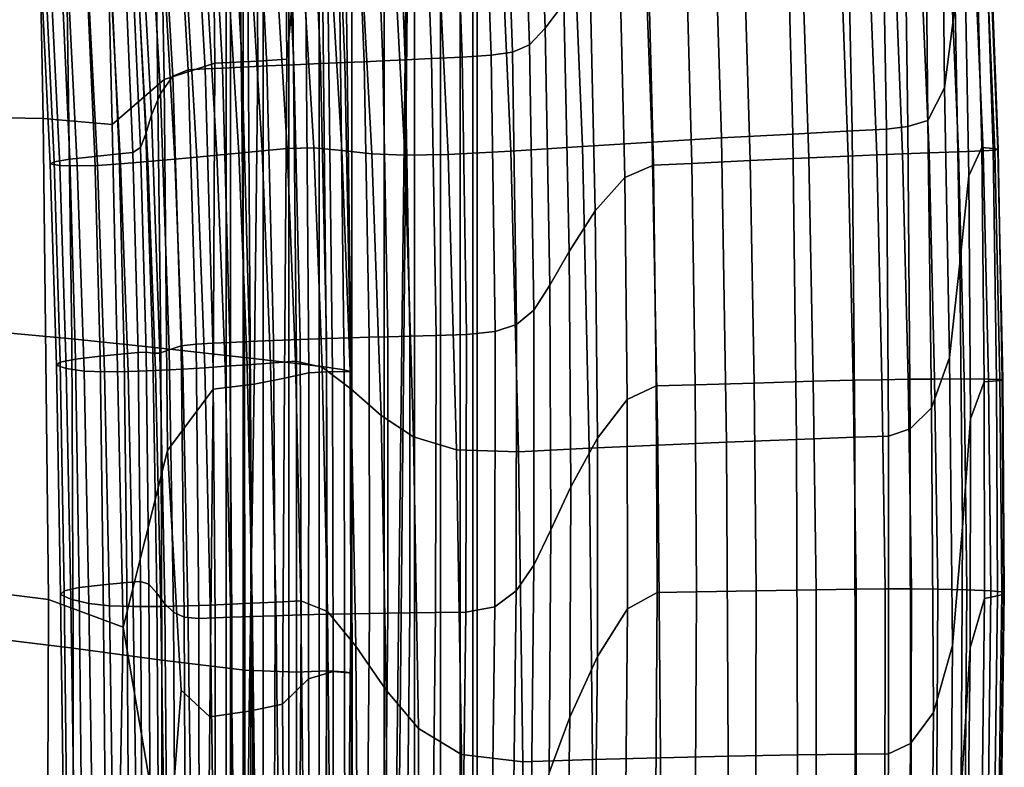
# Model space of a CAD drawing. Extents: x 210 to 909, y 250 to 887.
# Drawn here: x 823 to 909, y 449 to 515 of the extents above; entities that cross this region are included whole.
import ezdxf

# ---------------------------------------------------------------- set-up
doc = ezdxf.new("R2010")
doc.units = 0
doc.header["$MEASUREMENT"] = 0
doc.layers.get('0').update_dxf_attribs({"linetype": 'CONTINUOUS'})

# ---------------------------------------------------------------- blocks, each defined once
blk = doc.blocks.new('grace_fotel_stelaz')
for points in [[(0.517549, 0.071494, 0.343536), (0.517174, 0.070211, 0.346361), (0.517175, 0.269673, 0.349843), (0.51755, 0.269725, 0.346996)], [(0.517174, 0.070211, 0.346361), (0.517549, 0.066764, 0.349148), (0.51755, 0.269628, 0.352689), (0.517175, 0.269673, 0.349843)], [(0.518649, 0.073176, 0.340912), (0.517549, 0.071494, 0.343536), (0.51755, 0.269725, 0.346996), (0.51865, 0.269771, 0.344344)], [(0.517549, 0.066764, 0.349148), (0.518649, 0.061685, 0.351713), (0.51865, 0.269579, 0.355342), (0.51755, 0.269628, 0.352689)], [(0.520397, 0.073437, 0.338638), (0.518649, 0.073176, 0.340912), (0.51865, 0.269771, 0.344344), (0.520397, 0.269811, 0.342066)], [(0.520397, -0.000415, 0.352908), (0.51865, 0.269579, 0.355342), (0.518649, 0.061685, 0.351713)], [(0.520397, -0.000415, 0.352908), (0.520397, 0.269536, 0.35762), (0.51865, 0.269579, 0.355342)], [(0.522674, 0.072479, 0.336873), (0.520397, 0.073437, 0.338638), (0.520397, 0.269811, 0.342066), (0.522675, 0.269841, 0.340318)], [(0.520397, -0.000415, 0.352908), (0.522674, -0.000446, 0.354656), (0.522675, 0.26951, 0.359368), (0.520397, 0.269536, 0.35762)], [(0.525328, 0.071232, 0.335752), (0.522674, 0.072479, 0.336873), (0.522675, 0.269841, 0.340318), (0.525329, 0.26986, 0.339219)], [(0.522674, -0.000446, 0.354656), (0.525328, -0.000466, 0.355754), (0.525329, 0.269489, 0.360466), (0.522675, 0.26951, 0.359368)], [(0.528174, 0.069588, 0.335349), (0.525328, 0.071232, 0.335752), (0.525329, 0.26986, 0.339219), (0.528175, 0.269865, 0.338845)], [(0.525328, -0.000466, 0.355754), (0.528174, -0.00047, 0.356129), (0.528175, 0.269482, 0.360841), (0.525329, 0.269489, 0.360466)], [(0.531022, 0.066828, 0.335676), (0.528174, 0.069588, 0.335349), (0.528175, 0.269865, 0.338845), (0.531022, 0.26986, 0.339219)], [(0.528174, -0.00047, 0.356129), (0.531021, -0.000466, 0.355754), (0.531022, 0.269489, 0.360466), (0.528175, 0.269482, 0.360841)], [(0.533675, 0.269841, 0.340318), (0.533674, -0.000114, 0.335606), (0.531021, -0.000095, 0.334507)], [(0.533675, 0.269841, 0.340318), (0.531021, -0.000095, 0.334507), (0.531022, 0.042834, 0.335257)], [(0.531021, -0.000466, 0.355754), (0.533674, -0.000446, 0.354656), (0.533675, 0.26951, 0.359368), (0.531022, 0.269489, 0.360466)], [(0.531022, 0.042834, 0.335257), (0.531022, 0.066828, 0.335676), (0.531022, 0.26986, 0.339219)], [(0.531022, 0.042834, 0.335257), (0.531022, 0.26986, 0.339219), (0.533675, 0.269841, 0.340318)], [(0.535953, -0.000142, 0.337354), (0.533674, -0.000114, 0.335606), (0.533675, 0.269841, 0.340318), (0.535954, 0.269811, 0.342066)], [(0.533674, -0.000446, 0.354656), (0.535953, -0.000415, 0.352908), (0.535954, 0.269536, 0.35762), (0.533675, 0.26951, 0.359368)], [(0.537701, -0.000185, 0.339632), (0.535953, -0.000142, 0.337354), (0.535954, 0.269811, 0.342066), (0.537702, 0.269771, 0.344344)], [(0.535953, -0.000415, 0.352908), (0.537701, -0.000376, 0.35063), (0.537702, 0.269579, 0.355342), (0.535954, 0.269536, 0.35762)], [(0.538801, -0.000232, 0.342284), (0.537701, -0.000185, 0.339632), (0.537702, 0.269771, 0.344344), (0.538802, 0.269725, 0.346996)], [(0.537701, -0.000376, 0.35063), (0.538801, -0.000329, 0.347977), (0.538802, 0.269628, 0.352689), (0.537702, 0.269579, 0.355342)], [(0.539174, -0.000278, 0.345131), (0.538801, -0.000232, 0.342284), (0.538802, 0.269725, 0.346996), (0.539175, 0.269673, 0.349843)], [(0.538801, -0.000329, 0.347977), (0.539174, -0.000278, 0.345131), (0.539175, 0.269673, 0.349843), (0.538802, 0.269628, 0.352689)]]:
    blk.add_3dface(points)
blk = doc.blocks.new('grace_fotel_siedzisko')
for points in [[(0.523156, 0.265164, -0.030435), (0.5238, 0.238835, -0.028805), (0.517765, 0.239364, -0.033479), (0.517264, 0.265072, -0.034908)], [(0.523156, 0.265164, -0.030435), (0.527968, 0.265256, -0.026441), (0.528365, 0.24278, -0.025163), (0.5238, 0.238835, -0.028805)], [(0.532589, 0.265353, -0.022435), (0.532819, 0.244206, -0.02132), (0.528365, 0.24278, -0.025163), (0.527968, 0.265256, -0.026441)], [(0.532589, 0.265353, -0.022435), (0.536435, 0.265439, -0.019011), (0.536591, 0.244379, -0.017924), (0.532819, 0.244206, -0.02132)], [(0.538924, 0.265496, -0.016762), (0.539113, 0.244564, -0.015623), (0.536591, 0.244379, -0.017924), (0.536435, 0.265439, -0.019011)], [(0.538924, 0.265496, -0.016762), (0.540735, 0.265538, -0.015102), (0.540691, 0.261047, -0.014828), (0.539113, 0.244564, -0.015623)], [(0.509404, 0.264976, -0.04035), (0.517264, 0.265072, -0.034908), (0.517765, 0.239364, -0.033479), (0.509897, 0.239524, -0.039006)], [(0.538928, 0.216619, -0.014328), (0.539113, 0.244564, -0.015623), (0.540691, 0.261047, -0.014828), (0.541069, 0.217072, -0.012334)], [(0.543129, 0.21719, -0.010386), (0.541069, 0.217072, -0.012334), (0.540691, 0.261047, -0.014828), (0.542751, 0.24885, -0.012191)], [(0.514238, 0.220611, 0.023337), (0.52026, 0.220048, 0.018096), (0.519815, 0.251432, 0.016613), (0.51375, 0.25192, 0.021923)], [(0.528075, 0.219234, 0.010426), (0.527684, 0.250734, 0.008841), (0.519815, 0.251432, 0.016613), (0.52026, 0.220048, 0.018096)], [(0.528075, 0.219234, 0.010426), (0.535405, 0.218433, 0.002831), (0.535061, 0.250048, 0.001144), (0.527684, 0.250734, 0.008841)], [(0.539966, 0.217906, -0.002181), (0.539651, 0.2496, -0.003936), (0.535061, 0.250048, 0.001144), (0.535405, 0.218433, 0.002831)], [(0.539966, 0.217906, -0.002181), (0.5426, 0.217568, -0.005291), (0.542282, 0.249285, -0.007083), (0.539651, 0.2496, -0.003936)], [(0.544146, 0.21733, -0.007181), (0.543783, 0.248999, -0.00898), (0.542282, 0.249285, -0.007083), (0.5426, 0.217568, -0.005291)], [(0.543129, 0.21719, -0.010386), (0.542751, 0.24885, -0.012191), (0.544353, 0.248777, -0.010335), (0.544769, 0.217171, -0.008542)], [(0.544146, 0.21733, -0.007181), (0.544769, 0.217171, -0.008542), (0.544353, 0.248777, -0.010335), (0.543783, 0.248999, -0.00898)], [(0.538928, 0.216619, -0.014328), (0.536272, 0.216069, -0.016767), (0.536591, 0.244379, -0.017924), (0.539113, 0.244564, -0.015623)], [(0.532667, 0.215656, -0.020052), (0.52865, 0.21027, -0.023373), (0.528365, 0.24278, -0.025163), (0.532819, 0.244206, -0.02132)], [(0.532667, 0.215656, -0.020052), (0.532819, 0.244206, -0.02132), (0.536591, 0.244379, -0.017924), (0.536272, 0.216069, -0.016767)], [(0.524761, 0.194798, -0.025923), (0.5238, 0.238835, -0.028805), (0.528365, 0.24278, -0.025163), (0.52865, 0.21027, -0.023373)], [(0.510235, 0.198193, -0.036897), (0.509897, 0.239524, -0.039006), (0.517765, 0.239364, -0.033479), (0.518223, 0.197219, -0.03116)], [(0.524761, 0.194798, -0.025923), (0.518223, 0.197219, -0.03116), (0.517765, 0.239364, -0.033479), (0.5238, 0.238835, -0.028805)], [(0.514238, 0.220611, 0.023337), (0.514393, 0.193686, 0.024301), (0.520378, 0.192955, 0.01915), (0.52026, 0.220048, 0.018096)], [(0.528075, 0.219234, 0.010426), (0.52026, 0.220048, 0.018096), (0.520378, 0.192955, 0.01915), (0.528151, 0.191887, 0.011612)], [(0.528075, 0.219234, 0.010426), (0.528151, 0.191887, 0.011612), (0.535443, 0.191009, 0.004143), (0.535405, 0.218433, 0.002831)], [(0.539966, 0.217906, -0.002181), (0.535405, 0.218433, 0.002831), (0.535443, 0.191009, 0.004143), (0.539982, 0.190845, -0.000804)], [(0.539966, 0.217906, -0.002181), (0.539982, 0.190845, -0.000804), (0.542617, 0.190948, -0.003885), (0.5426, 0.217568, -0.005291)], [(0.538928, 0.216619, -0.014328), (0.541069, 0.217072, -0.012334), (0.541041, 0.190269, -0.010923), (0.538743, 0.188033, -0.012976)], [(0.543129, 0.21719, -0.010386), (0.543182, 0.190893, -0.008953), (0.541041, 0.190269, -0.010923), (0.541069, 0.217072, -0.012334)], [(0.544146, 0.21733, -0.007181), (0.5426, 0.217568, -0.005291), (0.542617, 0.190948, -0.003885), (0.544195, 0.190873, -0.005757)], [(0.543129, 0.21719, -0.010386), (0.544769, 0.217171, -0.008542), (0.544855, 0.190753, -0.007107), (0.543182, 0.190893, -0.008953)], [(0.544146, 0.21733, -0.007181), (0.544195, 0.190873, -0.005757), (0.544855, 0.190753, -0.007107), (0.544769, 0.217171, -0.008542)], [(0.532667, 0.215656, -0.020052), (0.536272, 0.216069, -0.016767), (0.535823, 0.187416, -0.015677), (0.53237, 0.18694, -0.018859)], [(0.538928, 0.216619, -0.014328), (0.538743, 0.188033, -0.012976), (0.535823, 0.187416, -0.015677), (0.536272, 0.216069, -0.016767)], [(0.532667, 0.215656, -0.020052), (0.53237, 0.18694, -0.018859), (0.529868, 0.189278, -0.02125), (0.52865, 0.21027, -0.023373)], [(0.524761, 0.194798, -0.025923), (0.52865, 0.21027, -0.023373), (0.529868, 0.189278, -0.02125), (0.52858, 0.172601, -0.021566)], [(0.510235, 0.198193, -0.036897), (0.518223, 0.197219, -0.03116), (0.518086, 0.155711, -0.029233), (0.510341, 0.156471, -0.034808)], [(0.524761, 0.194798, -0.025923), (0.524038, 0.154687, -0.024519), (0.518086, 0.155711, -0.029233), (0.518223, 0.197219, -0.03116)], [(0.524761, 0.194798, -0.025923), (0.52858, 0.172601, -0.021566), (0.528485, 0.148912, -0.020416), (0.524038, 0.154687, -0.024519)], [(0.51441, 0.173099, 0.02477), (0.520384, 0.172139, 0.019717), (0.520378, 0.192955, 0.01915), (0.514393, 0.193686, 0.024301)], [(0.528151, 0.170733, 0.012324), (0.528151, 0.191887, 0.011612), (0.520378, 0.192955, 0.01915), (0.520384, 0.172139, 0.019717)], [(0.528151, 0.170733, 0.012324), (0.535441, 0.170049, 0.004975), (0.535443, 0.191009, 0.004143), (0.528151, 0.191887, 0.011612)], [(0.539981, 0.171253, 0.000056), (0.539982, 0.190845, -0.000804), (0.535443, 0.191009, 0.004143), (0.535441, 0.170049, 0.004975)], [(0.539981, 0.171253, 0.000056), (0.54262, 0.172816, -0.003026), (0.542617, 0.190948, -0.003885), (0.539982, 0.190845, -0.000804)], [(0.543196, 0.173681, -0.008057), (0.541095, 0.171889, -0.009947), (0.541041, 0.190269, -0.010923), (0.543182, 0.190893, -0.008953)], [(0.544207, 0.173207, -0.004864), (0.544195, 0.190873, -0.005757), (0.542617, 0.190948, -0.003885), (0.54262, 0.172816, -0.003026)], [(0.543196, 0.173681, -0.008057), (0.543182, 0.190893, -0.008953), (0.544855, 0.190753, -0.007107), (0.544873, 0.173121, -0.006175)], [(0.538932, 0.165176, -0.011664), (0.538743, 0.188033, -0.012976), (0.541041, 0.190269, -0.010923), (0.541095, 0.171889, -0.009947)], [(0.544207, 0.173207, -0.004864), (0.544873, 0.173121, -0.006175), (0.544855, 0.190753, -0.007107), (0.544195, 0.190873, -0.005757)], [(0.532164, 0.165291, -0.017972), (0.52858, 0.172601, -0.021566), (0.529868, 0.189278, -0.02125), (0.53237, 0.18694, -0.018859)], [(0.538932, 0.165176, -0.011664), (0.53559, 0.16533, -0.014788), (0.535823, 0.187416, -0.015677), (0.538743, 0.188033, -0.012976)], [(0.532164, 0.165291, -0.017972), (0.53237, 0.18694, -0.018859), (0.535823, 0.187416, -0.015677), (0.53559, 0.16533, -0.014788)]]:
    blk.add_3dface(points)
blk = doc.blocks.new('grace_fotel_oparcie')
for points in [[(0.617607, 0.251241, -0.013606), (0.619259, 0.252421, -0.010862), (0.620113, 0.228867, -0.011285), (0.618477, 0.22669, -0.013998)], [(0.614717, 0.250223, -0.017374), (0.616211, 0.250545, -0.015687), (0.617105, 0.225247, -0.016049), (0.615618, 0.224582, -0.017708)], [(0.617607, 0.251241, -0.013606), (0.618477, 0.22669, -0.013998), (0.617105, 0.225247, -0.016049), (0.616211, 0.250545, -0.015687)], [(0.605251, 0.249517, -0.021538), (0.607589, 0.249673, -0.021139), (0.608528, 0.224027, -0.021388), (0.606219, 0.223918, -0.021771)], [(0.610291, 0.249871, -0.020149), (0.611208, 0.22416, -0.020424), (0.608528, 0.224027, -0.021388), (0.607589, 0.249673, -0.021139)], [(0.610291, 0.249871, -0.020149), (0.612839, 0.250067, -0.018812), (0.613743, 0.224338, -0.019119), (0.611208, 0.22416, -0.020424)], [(0.614717, 0.250223, -0.017374), (0.615618, 0.224582, -0.017708), (0.613743, 0.224338, -0.019119), (0.612839, 0.250067, -0.018812)], [(0.654005, 0.250194, 0.297429), (0.653314, 0.242307, 0.300528), (0.653521, 0.221468, 0.296581), (0.654455, 0.228731, 0.293427)], [(0.592813, 0.248829, -0.019743), (0.594083, 0.223391, -0.019965), (0.59192, 0.223291, -0.018662), (0.590589, 0.248707, -0.018432)], [(0.592813, 0.248829, -0.019743), (0.595243, 0.24896, -0.020719), (0.596445, 0.223496, -0.020935), (0.594083, 0.223391, -0.019965)], [(0.597655, 0.249087, -0.021246), (0.598791, 0.223597, -0.021462), (0.596445, 0.223496, -0.020935), (0.595243, 0.24896, -0.020719)], [(0.597655, 0.249087, -0.021246), (0.599836, 0.249202, -0.021485), (0.600916, 0.223687, -0.021702), (0.598791, 0.223597, -0.021462)], [(0.601575, 0.249297, -0.021595), (0.602613, 0.223759, -0.021816), (0.600916, 0.223687, -0.021702), (0.599836, 0.249202, -0.021485)], [(0.601575, 0.249297, -0.021595), (0.603253, 0.249395, -0.021604), (0.604257, 0.22383, -0.021829), (0.602613, 0.223759, -0.021816)], [(0.605251, 0.249517, -0.021538), (0.606219, 0.223918, -0.021771), (0.604257, 0.22383, -0.021829), (0.603253, 0.249395, -0.021604)], [(0.585709, 0.248403, -0.012697), (0.587167, 0.223039, -0.012971), (0.585829, 0.222481, -0.010655), (0.584373, 0.247483, -0.010368)], [(0.585709, 0.248403, -0.012697), (0.587231, 0.248504, -0.015027), (0.588652, 0.223124, -0.015282), (0.587167, 0.223039, -0.012971)], [(0.588793, 0.248602, -0.016899), (0.590173, 0.223205, -0.01714), (0.588652, 0.223124, -0.015282), (0.587231, 0.248504, -0.015027)], [(0.588793, 0.248602, -0.016899), (0.590589, 0.248707, -0.018432), (0.59192, 0.223291, -0.018662), (0.590173, 0.223205, -0.01714)], [(0.583368, 0.244929, -0.008497), (0.584373, 0.247483, -0.010368), (0.585829, 0.222481, -0.010655), (0.584746, 0.220976, -0.008786)], [(0.583368, 0.244929, -0.008497), (0.584746, 0.220976, -0.008786), (0.583943, 0.2191, -0.006928), (0.582713, 0.24147, -0.006645)], [(0.651864, 0.239614, 0.301235), (0.652068, 0.2186, 0.297251), (0.653521, 0.221468, 0.296581), (0.653314, 0.242307, 0.300528)], [(0.582425, 0.237834, -0.004371), (0.582713, 0.24147, -0.006645), (0.583943, 0.2191, -0.006928), (0.583443, 0.217426, -0.004646)], [(0.64806, 0.239406, 0.299677), (0.644969, 0.239218, 0.29748), (0.645413, 0.217695, 0.293437), (0.648433, 0.217843, 0.295623)], [(0.64806, 0.239406, 0.299677), (0.648433, 0.217843, 0.295623), (0.650304, 0.218075, 0.296558), (0.649999, 0.239515, 0.300601)], [(0.651864, 0.239614, 0.301235), (0.649999, 0.239515, 0.300601), (0.650304, 0.218075, 0.296558), (0.652068, 0.2186, 0.297251)], [(0.62708, 0.238032, 0.280494), (0.62786, 0.216719, 0.276479), (0.633963, 0.217076, 0.283077), (0.633288, 0.238461, 0.287104)], [(0.639648, 0.23888, 0.293027), (0.633288, 0.238461, 0.287104), (0.633963, 0.217076, 0.283077), (0.640202, 0.21742, 0.288992)], [(0.639648, 0.23888, 0.293027), (0.640202, 0.21742, 0.288992), (0.645413, 0.217695, 0.293437), (0.644969, 0.239218, 0.29748)], [(0.582425, 0.237834, -0.004371), (0.583443, 0.217426, -0.004646), (0.58299, 0.216231, -0.002041), (0.582152, 0.235024, -0.001769)], [(0.614534, 0.237082, 0.264163), (0.615487, 0.215934, 0.260246), (0.621749, 0.216341, 0.268951), (0.620878, 0.237577, 0.272935)], [(0.62708, 0.238032, 0.280494), (0.620878, 0.237577, 0.272935), (0.621749, 0.216341, 0.268951), (0.62786, 0.216719, 0.276479)], [(0.656783, 0.216244, 0.248596), (0.656225, 0.238123, 0.25202), (0.655235, 0.235809, 0.280877), (0.655658, 0.213757, 0.27699)], [(0.657921, 0.216019, 0.161447), (0.656914, 0.215959, 0.142193), (0.655977, 0.237412, 0.144082), (0.657, 0.23759, 0.163577)], [(0.656783, 0.216244, 0.248596), (0.657788, 0.216165, 0.216937), (0.657064, 0.238033, 0.219881), (0.656225, 0.238123, 0.25202)], [(0.657921, 0.216019, 0.161447), (0.657, 0.23759, 0.163577), (0.657329, 0.23774, 0.180253), (0.658209, 0.216064, 0.177894)], [(0.658215, 0.216109, 0.19488), (0.657391, 0.237896, 0.19749), (0.657064, 0.238033, 0.219881), (0.657788, 0.216165, 0.216937)], [(0.658215, 0.216109, 0.19488), (0.658209, 0.216064, 0.177894), (0.657329, 0.23774, 0.180253), (0.657391, 0.237896, 0.19749)], [(0.599436, 0.236947, 0.237946), (0.596977, 0.236387, 0.231767), (0.598179, 0.21621, 0.228433), (0.600645, 0.215987, 0.234367)], [(0.599436, 0.236947, 0.237946), (0.600645, 0.215987, 0.234367), (0.60329, 0.2157, 0.240069), (0.602099, 0.237309, 0.243854)], [(0.605039, 0.237085, 0.249408), (0.602099, 0.237309, 0.243854), (0.60329, 0.2157, 0.240069), (0.606162, 0.215567, 0.245563)], [(0.605039, 0.237085, 0.249408), (0.606162, 0.215567, 0.245563), (0.609986, 0.215631, 0.251928), (0.608952, 0.236825, 0.255786)], [(0.614534, 0.237082, 0.264163), (0.608952, 0.236825, 0.255786), (0.609986, 0.215631, 0.251928), (0.615487, 0.215934, 0.260246)], [(0.649846, 0.215682, 0.076025), (0.647566, 0.215595, 0.064076), (0.646763, 0.236579, 0.065156), (0.649, 0.236741, 0.077211)], [(0.649846, 0.215682, 0.076025), (0.649, 0.236741, 0.077211), (0.651272, 0.236925, 0.0937), (0.652159, 0.215768, 0.092354)], [(0.654754, 0.215868, 0.116786), (0.652159, 0.215768, 0.092354), (0.651272, 0.236925, 0.0937), (0.653833, 0.237169, 0.11839)], [(0.654754, 0.215868, 0.116786), (0.653833, 0.237169, 0.11839), (0.655977, 0.237412, 0.144082), (0.656914, 0.215959, 0.142193)], [(0.594649, 0.236016, 0.225399), (0.592462, 0.235743, 0.218841), (0.593651, 0.215948, 0.21584), (0.595845, 0.216148, 0.222246)], [(0.594649, 0.236016, 0.225399), (0.595845, 0.216148, 0.222246), (0.598179, 0.21621, 0.228433), (0.596977, 0.236387, 0.231767)], [(0.636471, 0.215098, 0.024267), (0.635845, 0.235768, 0.024979), (0.640912, 0.23615, 0.041042), (0.641612, 0.215341, 0.040178)], [(0.645065, 0.215494, 0.052788), (0.641612, 0.215341, 0.040178), (0.640912, 0.23615, 0.041042), (0.644309, 0.236401, 0.053767)], [(0.645065, 0.215494, 0.052788), (0.644309, 0.236401, 0.053767), (0.646763, 0.236579, 0.065156), (0.647566, 0.215595, 0.064076)], [(0.654875, 0.206113, 0.289247), (0.655658, 0.213757, 0.27699), (0.655235, 0.235809, 0.280877), (0.654455, 0.228731, 0.293427)], [(0.581545, 0.234044, 0.001069), (0.582152, 0.235024, -0.001769), (0.58299, 0.216231, -0.002041), (0.582328, 0.215793, 0.000787)], [(0.586781, 0.234963, 0.198088), (0.584885, 0.23468, 0.189208), (0.585997, 0.215223, 0.186911), (0.587921, 0.215404, 0.195586)], [(0.586781, 0.234963, 0.198088), (0.587921, 0.215404, 0.195586), (0.589695, 0.215575, 0.202496), (0.588536, 0.235214, 0.205169)], [(0.590427, 0.235475, 0.212092), (0.588536, 0.235214, 0.205169), (0.589695, 0.215575, 0.202496), (0.591603, 0.215757, 0.209252)], [(0.590427, 0.235475, 0.212092), (0.591603, 0.215757, 0.209252), (0.593651, 0.215948, 0.21584), (0.592462, 0.235743, 0.218841)], [(0.627989, 0.214686, 0.001373), (0.625464, 0.213624, -0.003644), (0.624964, 0.234189, -0.003211), (0.627469, 0.235132, 0.001858)], [(0.627989, 0.214686, 0.001373), (0.627469, 0.235132, 0.001858), (0.6308, 0.235385, 0.010332), (0.631359, 0.214851, 0.009762)], [(0.636471, 0.215098, 0.024267), (0.631359, 0.214851, 0.009762), (0.6308, 0.235385, 0.010332), (0.635845, 0.235768, 0.024979)], [(0.582569, 0.234327, 0.176889), (0.580217, 0.233969, 0.162737), (0.581246, 0.214811, 0.160992), (0.583641, 0.215009, 0.174861)], [(0.582569, 0.234327, 0.176889), (0.583641, 0.215009, 0.174861), (0.585997, 0.215223, 0.186911), (0.584885, 0.23468, 0.189208)], [(0.622885, 0.21069, -0.008029), (0.622394, 0.231734, -0.007641), (0.624964, 0.234189, -0.003211), (0.625464, 0.213624, -0.003644)], [(0.574579, 0.233278, 0.056698), (0.57542, 0.214982, 0.05608), (0.575062, 0.214801, 0.077257), (0.5742, 0.233203, 0.078033)], [(0.574999, 0.233273, 0.104634), (0.5742, 0.233203, 0.078033), (0.575062, 0.214801, 0.077257), (0.575901, 0.214673, 0.103628)], [(0.574579, 0.233278, 0.056698), (0.57596, 0.233457, 0.038426), (0.576785, 0.215205, 0.037922), (0.57542, 0.214982, 0.05608)], [(0.574999, 0.233273, 0.104634), (0.575901, 0.214673, 0.103628), (0.577445, 0.214624, 0.12892), (0.576498, 0.233445, 0.130183)], [(0.57816, 0.233702, 0.021011), (0.578969, 0.215461, 0.020612), (0.576785, 0.215205, 0.037922), (0.57596, 0.233457, 0.038426)], [(0.578216, 0.233677, 0.14836), (0.576498, 0.233445, 0.130183), (0.577445, 0.214624, 0.12892), (0.579203, 0.214676, 0.14686)], [(0.57816, 0.233702, 0.021011), (0.580312, 0.233926, 0.007532), (0.581105, 0.215679, 0.007213), (0.578969, 0.215461, 0.020612)], [(0.578216, 0.233677, 0.14836), (0.579203, 0.214676, 0.14686), (0.581246, 0.214811, 0.160992), (0.580217, 0.233969, 0.162737)], [(0.581545, 0.234044, 0.001069), (0.582328, 0.215793, 0.000787), (0.581105, 0.215679, 0.007213), (0.580312, 0.233926, 0.007532)], [(0.622885, 0.21069, -0.008029), (0.620586, 0.207126, -0.01164), (0.620113, 0.228867, -0.011285), (0.622394, 0.231734, -0.007641)], [(0.618904, 0.204178, -0.014333), (0.618477, 0.22669, -0.013998), (0.620113, 0.228867, -0.011285), (0.620586, 0.207126, -0.01164)], [(0.654875, 0.206113, 0.289247), (0.654455, 0.228731, 0.293427), (0.653521, 0.221468, 0.296581), (0.653945, 0.197832, 0.292155)], [(0.618904, 0.204178, -0.014333), (0.617487, 0.201996, -0.016371), (0.617105, 0.225247, -0.016049), (0.618477, 0.22669, -0.013998)], [(0.615983, 0.200733, -0.018015), (0.614109, 0.200111, -0.019408), (0.613743, 0.224338, -0.019119), (0.615618, 0.224582, -0.017708)], [(0.615983, 0.200733, -0.018015), (0.615618, 0.224582, -0.017708), (0.617105, 0.225247, -0.016049), (0.617487, 0.201996, -0.016371)], [(0.603061, 0.199612, -0.022033), (0.601388, 0.199559, -0.021917), (0.600916, 0.223687, -0.021702), (0.602613, 0.223759, -0.021816)], [(0.603061, 0.199612, -0.022033), (0.602613, 0.223759, -0.021816), (0.604257, 0.22383, -0.021829), (0.604683, 0.19966, -0.022052)], [(0.606624, 0.199714, -0.022001), (0.604683, 0.19966, -0.022052), (0.604257, 0.22383, -0.021829), (0.606219, 0.223918, -0.021771)], [(0.606624, 0.199714, -0.022001), (0.606219, 0.223918, -0.021771), (0.608528, 0.224027, -0.021388), (0.608913, 0.199777, -0.021631)], [(0.61158, 0.199851, -0.02069), (0.608913, 0.199777, -0.021631), (0.608528, 0.224027, -0.021388), (0.611208, 0.22416, -0.020424)], [(0.61158, 0.199851, -0.02069), (0.611208, 0.22416, -0.020424), (0.613743, 0.224338, -0.019119), (0.614109, 0.200111, -0.019408)], [(0.587866, 0.199011, -0.01324), (0.586556, 0.198847, -0.010937), (0.585829, 0.222481, -0.010655), (0.587167, 0.223039, -0.012971)], [(0.587866, 0.199011, -0.01324), (0.587167, 0.223039, -0.012971), (0.588652, 0.223124, -0.015282), (0.589326, 0.199085, -0.015534)], [(0.590821, 0.199157, -0.017378), (0.589326, 0.199085, -0.015534), (0.588652, 0.223124, -0.015282), (0.590173, 0.223205, -0.01714)], [(0.590821, 0.199157, -0.017378), (0.590173, 0.223205, -0.01714), (0.59192, 0.223291, -0.018662), (0.592539, 0.199232, -0.018889)], [(0.594665, 0.199319, -0.020183), (0.592539, 0.199232, -0.018889), (0.59192, 0.223291, -0.018662), (0.594083, 0.223391, -0.019965)], [(0.594665, 0.199319, -0.020183), (0.594083, 0.223391, -0.019965), (0.596445, 0.223496, -0.020935), (0.596988, 0.199408, -0.021148)], [(0.599297, 0.19949, -0.021674), (0.596988, 0.199408, -0.021148), (0.596445, 0.223496, -0.020935), (0.598791, 0.223597, -0.021462)], [(0.599297, 0.19949, -0.021674), (0.598791, 0.223597, -0.021462), (0.600916, 0.223687, -0.021702), (0.601388, 0.199559, -0.021917)], [(0.585513, 0.198508, -0.009066), (0.584746, 0.220976, -0.008786), (0.585829, 0.222481, -0.010655), (0.586556, 0.198847, -0.010937)], [(0.652381, 0.193432, 0.292496), (0.653945, 0.197832, 0.292155), (0.653521, 0.221468, 0.296581), (0.652068, 0.2186, 0.297251)], [(0.585513, 0.198508, -0.009066), (0.584696, 0.19822, -0.0072), (0.583943, 0.2191, -0.006928), (0.584746, 0.220976, -0.008786)], [(0.584065, 0.198209, -0.004912), (0.583443, 0.217426, -0.004646), (0.583943, 0.2191, -0.006928), (0.584696, 0.19822, -0.0072)], [(0.652381, 0.193432, 0.292496), (0.652068, 0.2186, 0.297251), (0.650304, 0.218075, 0.296558), (0.650498, 0.191577, 0.291528)], [(0.640529, 0.190662, 0.283905), (0.645652, 0.190843, 0.288331), (0.645413, 0.217695, 0.293437), (0.640202, 0.21742, 0.288992)], [(0.648615, 0.190931, 0.290506), (0.648433, 0.217843, 0.295623), (0.645413, 0.217695, 0.293437), (0.645652, 0.190843, 0.288331)], [(0.648615, 0.190931, 0.290506), (0.650498, 0.191577, 0.291528), (0.650304, 0.218075, 0.296558), (0.648433, 0.217843, 0.295623)], [(0.584065, 0.198209, -0.004912), (0.583472, 0.198289, -0.002306), (0.58299, 0.216231, -0.002041), (0.583443, 0.217426, -0.004646)], [(0.628373, 0.190166, 0.271465), (0.634389, 0.190425, 0.278019), (0.633963, 0.217076, 0.283077), (0.62786, 0.216719, 0.276479)], [(0.640529, 0.190662, 0.283905), (0.640202, 0.21742, 0.288992), (0.633963, 0.217076, 0.283077), (0.634389, 0.190425, 0.278019)], [(0.582769, 0.198278, 0.00051), (0.582328, 0.215793, 0.000787), (0.58299, 0.216231, -0.002041), (0.583472, 0.198289, -0.002306)], [(0.592337, 0.197198, 0.206638), (0.594392, 0.197345, 0.213082), (0.593651, 0.215948, 0.21584), (0.591603, 0.215757, 0.209252)], [(0.59659, 0.197502, 0.219352), (0.595845, 0.216148, 0.222246), (0.593651, 0.215948, 0.21584), (0.594392, 0.197345, 0.213082)], [(0.59659, 0.197502, 0.219352), (0.598936, 0.196981, 0.225321), (0.598179, 0.21621, 0.228433), (0.595845, 0.216148, 0.222246)], [(0.601433, 0.195095, 0.230867), (0.600645, 0.215987, 0.234367), (0.598179, 0.21621, 0.228433), (0.598936, 0.196981, 0.225321)], [(0.601433, 0.195095, 0.230867), (0.604097, 0.19276, 0.236124), (0.60329, 0.2157, 0.240069), (0.600645, 0.215987, 0.234367)], [(0.616149, 0.189575, 0.255417), (0.615487, 0.215934, 0.260246), (0.609986, 0.215631, 0.251928), (0.610712, 0.189743, 0.247291)], [(0.616149, 0.189575, 0.255417), (0.62234, 0.189883, 0.264008), (0.621749, 0.216341, 0.268951), (0.615487, 0.215934, 0.260246)], [(0.628373, 0.190166, 0.271465), (0.62786, 0.216719, 0.276479), (0.621749, 0.216341, 0.268951), (0.62234, 0.189883, 0.264008)], [(0.654754, 0.215868, 0.116786), (0.656914, 0.215959, 0.142193), (0.657384, 0.19594, 0.140495), (0.65524, 0.195953, 0.115361)], [(0.656783, 0.216244, 0.248596), (0.655658, 0.213757, 0.27699), (0.655805, 0.192466, 0.273243), (0.656983, 0.195699, 0.245402)], [(0.656783, 0.216244, 0.248596), (0.656983, 0.195699, 0.245402), (0.658091, 0.195788, 0.214228), (0.657788, 0.216165, 0.216937)], [(0.657921, 0.216019, 0.161447), (0.658365, 0.195916, 0.159519), (0.657384, 0.19594, 0.140495), (0.656914, 0.215959, 0.142193)], [(0.658215, 0.216109, 0.19488), (0.657788, 0.216165, 0.216937), (0.658091, 0.195788, 0.214228), (0.658582, 0.195845, 0.192497)], [(0.657921, 0.216019, 0.161447), (0.658209, 0.216064, 0.177894), (0.658619, 0.195883, 0.175749), (0.658365, 0.195916, 0.159519)], [(0.658215, 0.216109, 0.19488), (0.658582, 0.195845, 0.192497), (0.658619, 0.195883, 0.175749), (0.658209, 0.216064, 0.177894)], [(0.575942, 0.19743, 0.055471), (0.57542, 0.214982, 0.05608), (0.576785, 0.215205, 0.037922), (0.577285, 0.19769, 0.037426)], [(0.579444, 0.197955, 0.02022), (0.577285, 0.19769, 0.037426), (0.576785, 0.215205, 0.037922), (0.578969, 0.215461, 0.020612)], [(0.579444, 0.197955, 0.02022), (0.578969, 0.215461, 0.020612), (0.581105, 0.215679, 0.007213), (0.581558, 0.198169, 0.006899)], [(0.582769, 0.198278, 0.00051), (0.581558, 0.198169, 0.006899), (0.581105, 0.215679, 0.007213), (0.582328, 0.215793, 0.000787)], [(0.584315, 0.196692, 0.172965), (0.586695, 0.196819, 0.184776), (0.585997, 0.215223, 0.186911), (0.583641, 0.215009, 0.174861)], [(0.588635, 0.196939, 0.19327), (0.587921, 0.215404, 0.195586), (0.585997, 0.215223, 0.186911), (0.586695, 0.196819, 0.184776)], [(0.588635, 0.196939, 0.19327), (0.59042, 0.197062, 0.20003), (0.589695, 0.215575, 0.202496), (0.587921, 0.215404, 0.195586)], [(0.592337, 0.197198, 0.206638), (0.591603, 0.215757, 0.209252), (0.589695, 0.215575, 0.202496), (0.59042, 0.197062, 0.20003)], [(0.606943, 0.190891, 0.241229), (0.606162, 0.215567, 0.245563), (0.60329, 0.2157, 0.240069), (0.604097, 0.19276, 0.236124)], [(0.606943, 0.190891, 0.241229), (0.610712, 0.189743, 0.247291), (0.609986, 0.215631, 0.251928), (0.606162, 0.215567, 0.245563)], [(0.636471, 0.215098, 0.024267), (0.636808, 0.1956, 0.023662), (0.631635, 0.195444, 0.009274), (0.631359, 0.214851, 0.009762)], [(0.636471, 0.215098, 0.024267), (0.641612, 0.215341, 0.040178), (0.642009, 0.195751, 0.039446), (0.636808, 0.1956, 0.023662)], [(0.645065, 0.215494, 0.052788), (0.645501, 0.19584, 0.051955), (0.642009, 0.195751, 0.039446), (0.641612, 0.215341, 0.040178)], [(0.645065, 0.215494, 0.052788), (0.647566, 0.215595, 0.064076), (0.648026, 0.195892, 0.063151), (0.645501, 0.19584, 0.051955)], [(0.649846, 0.215682, 0.076025), (0.650326, 0.195929, 0.074999), (0.648026, 0.195892, 0.063151), (0.647566, 0.215595, 0.064076)], [(0.649846, 0.215682, 0.076025), (0.652159, 0.215768, 0.092354), (0.652649, 0.195951, 0.091177), (0.650326, 0.195929, 0.074999)], [(0.654754, 0.215868, 0.116786), (0.65524, 0.195953, 0.115361), (0.652649, 0.195951, 0.091177), (0.652159, 0.215768, 0.092354)], [(0.575942, 0.19743, 0.055471), (0.575606, 0.197163, 0.076499), (0.575062, 0.214801, 0.077257), (0.57542, 0.214982, 0.05608)], [(0.576473, 0.196876, 0.102653), (0.575901, 0.214673, 0.103628), (0.575062, 0.214801, 0.077257), (0.575606, 0.197163, 0.076499)], [(0.576473, 0.196876, 0.102653), (0.578046, 0.196652, 0.127706), (0.577445, 0.214624, 0.12892), (0.575901, 0.214673, 0.103628)], [(0.579828, 0.196571, 0.145432), (0.579203, 0.214676, 0.14686), (0.577445, 0.214624, 0.12892), (0.578046, 0.196652, 0.127706)], [(0.579828, 0.196571, 0.145432), (0.581894, 0.196597, 0.159347), (0.581246, 0.214811, 0.160992), (0.579203, 0.214676, 0.14686)], [(0.584315, 0.196692, 0.172965), (0.583641, 0.215009, 0.174861), (0.581246, 0.214811, 0.160992), (0.581894, 0.196597, 0.159347)], [(0.627989, 0.214686, 0.001373), (0.628227, 0.195338, 0.000953), (0.625677, 0.194153, -0.004021), (0.625464, 0.213624, -0.003644)], [(0.627989, 0.214686, 0.001373), (0.631359, 0.214851, 0.009762), (0.631635, 0.195444, 0.009274), (0.628227, 0.195338, 0.000953)], [(0.622885, 0.21069, -0.008029), (0.625464, 0.213624, -0.003644), (0.625677, 0.194153, -0.004021), (0.62308, 0.190757, -0.008368)], [(0.654875, 0.206113, 0.289247), (0.655101, 0.182973, 0.284973), (0.655805, 0.192466, 0.273243), (0.655658, 0.213757, 0.27699)], [(0.622885, 0.21069, -0.008029), (0.62308, 0.190757, -0.008368), (0.620746, 0.186505, -0.011951), (0.620586, 0.207126, -0.01164)], [(0.618904, 0.204178, -0.014333), (0.620586, 0.207126, -0.01164), (0.620746, 0.186505, -0.011951), (0.618987, 0.182746, -0.014632)], [(0.654875, 0.206113, 0.289247), (0.653945, 0.197832, 0.292155), (0.65423, 0.172598, 0.287424), (0.655101, 0.182973, 0.284973)], [(0.618904, 0.204178, -0.014333), (0.618987, 0.182746, -0.014632), (0.617492, 0.179649, -0.016667), (0.617487, 0.201996, -0.016371)], [(0.615983, 0.200733, -0.018015), (0.617487, 0.201996, -0.016371), (0.617492, 0.179649, -0.016667), (0.61595, 0.17738, -0.018307)], [(0.615983, 0.200733, -0.018015), (0.61595, 0.17738, -0.018307), (0.614064, 0.175984, -0.019692), (0.614109, 0.200111, -0.019408)], [(0.599297, 0.19949, -0.021674), (0.601388, 0.199559, -0.021917), (0.601427, 0.17538, -0.022135), (0.599362, 0.175333, -0.02189)], [(0.603061, 0.199612, -0.022033), (0.60308, 0.175412, -0.022254), (0.601427, 0.17538, -0.022135), (0.601388, 0.199559, -0.021917)], [(0.603061, 0.199612, -0.022033), (0.604683, 0.19966, -0.022052), (0.604684, 0.175436, -0.022278), (0.60308, 0.175412, -0.022254)], [(0.606624, 0.199714, -0.022001), (0.606606, 0.17546, -0.022235), (0.604684, 0.175436, -0.022278), (0.604683, 0.19966, -0.022052)], [(0.606624, 0.199714, -0.022001), (0.608913, 0.199777, -0.021631), (0.608879, 0.175482, -0.021877), (0.606606, 0.17546, -0.022235)], [(0.61158, 0.199851, -0.02069), (0.611536, 0.175504, -0.020956), (0.608879, 0.175482, -0.021877), (0.608913, 0.199777, -0.021631)], [(0.61158, 0.199851, -0.02069), (0.614109, 0.200111, -0.019408), (0.614064, 0.175984, -0.019692), (0.611536, 0.175504, -0.020956)], [(0.585513, 0.198508, -0.009066), (0.586556, 0.198847, -0.010937), (0.58683, 0.175067, -0.011225), (0.585876, 0.175516, -0.009357)], [(0.587866, 0.199011, -0.01324), (0.588094, 0.174958, -0.013514), (0.58683, 0.175067, -0.011225), (0.586556, 0.198847, -0.010937)], [(0.587866, 0.199011, -0.01324), (0.589326, 0.199085, -0.015534), (0.589532, 0.175019, -0.01579), (0.588094, 0.174958, -0.013514)], [(0.590821, 0.199157, -0.017378), (0.591005, 0.175078, -0.01762), (0.589532, 0.175019, -0.01579), (0.589326, 0.199085, -0.015534)], [(0.590821, 0.199157, -0.017378), (0.592539, 0.199232, -0.018889), (0.592698, 0.175138, -0.01912), (0.591005, 0.175078, -0.01762)], [(0.594665, 0.199319, -0.020183), (0.594794, 0.175206, -0.020405), (0.592698, 0.175138, -0.01912), (0.592539, 0.199232, -0.018889)], [(0.594665, 0.199319, -0.020183), (0.596988, 0.199408, -0.021148), (0.597084, 0.175274, -0.021366), (0.594794, 0.175206, -0.020405)], [(0.599297, 0.19949, -0.021674), (0.599362, 0.175333, -0.02189), (0.597084, 0.175274, -0.021366), (0.596988, 0.199408, -0.021148)], [(0.579444, 0.197955, 0.02022), (0.57972, 0.177921, 0.019767), (0.577599, 0.177671, 0.036856), (0.577285, 0.19769, 0.037426)], [(0.579444, 0.197955, 0.02022), (0.581558, 0.198169, 0.006899), (0.581801, 0.178111, 0.006535), (0.57972, 0.177921, 0.019767)], [(0.582769, 0.198278, 0.00051), (0.582994, 0.178206, 0.00019), (0.581801, 0.178111, 0.006535), (0.581558, 0.198169, 0.006899)], [(0.582769, 0.198278, 0.00051), (0.583472, 0.198289, -0.002306), (0.583722, 0.177976, -0.002611), (0.582994, 0.178206, 0.00019)], [(0.584065, 0.198209, -0.004912), (0.584411, 0.177194, -0.005206), (0.583722, 0.177976, -0.002611), (0.583472, 0.198289, -0.002306)], [(0.584065, 0.198209, -0.004912), (0.584696, 0.19822, -0.0072), (0.585111, 0.176246, -0.007491), (0.584411, 0.177194, -0.005206)], [(0.585513, 0.198508, -0.009066), (0.585876, 0.175516, -0.009357), (0.585111, 0.176246, -0.007491), (0.584696, 0.19822, -0.0072)], [(0.652381, 0.193432, 0.292496), (0.65255, 0.166719, 0.287427), (0.65423, 0.172598, 0.287424), (0.653945, 0.197832, 0.292155)], [(0.575942, 0.19743, 0.055471), (0.576286, 0.177396, 0.054775), (0.575977, 0.177066, 0.075638), (0.575606, 0.197163, 0.076499)], [(0.576473, 0.196876, 0.102653), (0.575606, 0.197163, 0.076499), (0.575977, 0.177066, 0.075638), (0.576869, 0.176649, 0.101559)], [(0.575942, 0.19743, 0.055471), (0.577285, 0.19769, 0.037426), (0.577599, 0.177671, 0.036856), (0.576286, 0.177396, 0.054775)], [(0.588635, 0.196939, 0.19327), (0.586695, 0.196819, 0.184776), (0.587149, 0.176061, 0.182465), (0.589092, 0.176126, 0.190768)], [(0.588635, 0.196939, 0.19327), (0.589092, 0.176126, 0.190768), (0.590878, 0.176204, 0.197367), (0.59042, 0.197062, 0.20003)], [(0.592337, 0.197198, 0.206638), (0.59042, 0.197062, 0.20003), (0.590878, 0.176204, 0.197367), (0.592795, 0.176296, 0.203816)], [(0.592337, 0.197198, 0.206638), (0.592795, 0.176296, 0.203816), (0.594846, 0.176399, 0.210104), (0.594392, 0.197345, 0.213082)], [(0.59659, 0.197502, 0.219352), (0.594392, 0.197345, 0.213082), (0.594846, 0.176399, 0.210104), (0.597039, 0.176512, 0.216222)], [(0.59659, 0.197502, 0.219352), (0.597039, 0.176512, 0.216222), (0.599379, 0.175574, 0.221984), (0.598936, 0.196981, 0.225321)], [(0.601433, 0.195095, 0.230867), (0.598936, 0.196981, 0.225321), (0.599379, 0.175574, 0.221984), (0.601874, 0.172523, 0.227203)], [(0.576473, 0.196876, 0.102653), (0.576869, 0.176649, 0.101559), (0.578462, 0.176277, 0.12636), (0.578046, 0.196652, 0.127706)], [(0.579828, 0.196571, 0.145432), (0.578046, 0.196652, 0.127706), (0.578462, 0.176277, 0.12636), (0.580258, 0.17608, 0.143861)], [(0.579828, 0.196571, 0.145432), (0.580258, 0.17608, 0.143861), (0.582333, 0.176009, 0.157547), (0.581894, 0.196597, 0.159347)], [(0.584315, 0.196692, 0.172965), (0.581894, 0.196597, 0.159347), (0.582333, 0.176009, 0.157547), (0.584763, 0.176013, 0.170903)], [(0.584315, 0.196692, 0.172965), (0.584763, 0.176013, 0.170903), (0.587149, 0.176061, 0.182465), (0.586695, 0.196819, 0.184776)], [(0.628313, 0.177234, 0.000588), (0.625721, 0.175809, -0.004353), (0.625677, 0.194153, -0.004021), (0.628227, 0.195338, 0.000953)], [(0.628313, 0.177234, 0.000588), (0.628227, 0.195338, 0.000953), (0.631635, 0.195444, 0.009274), (0.631763, 0.177299, 0.008852)], [(0.636999, 0.177396, 0.023141), (0.631763, 0.177299, 0.008852), (0.631635, 0.195444, 0.009274), (0.636808, 0.1956, 0.023662)], [(0.636999, 0.177396, 0.023141), (0.636808, 0.1956, 0.023662), (0.642009, 0.195751, 0.039446), (0.642257, 0.177486, 0.038815)], [(0.645777, 0.177535, 0.051233), (0.642257, 0.177486, 0.038815), (0.642009, 0.195751, 0.039446), (0.645501, 0.19584, 0.051955)], [(0.645777, 0.177535, 0.051233), (0.645501, 0.19584, 0.051955), (0.648026, 0.195892, 0.063151), (0.648312, 0.177555, 0.062345)], [(0.650612, 0.177561, 0.074098), (0.648312, 0.177555, 0.062345), (0.648026, 0.195892, 0.063151), (0.650326, 0.195929, 0.074999)], [(0.650612, 0.177561, 0.074098), (0.650326, 0.195929, 0.074999), (0.652649, 0.195951, 0.091177), (0.65292, 0.177538, 0.090131)], [(0.655479, 0.177471, 0.11408), (0.65292, 0.177538, 0.090131), (0.652649, 0.195951, 0.091177), (0.65524, 0.195953, 0.115361)], [(0.655479, 0.177471, 0.11408), (0.65524, 0.195953, 0.115361), (0.657384, 0.19594, 0.140495), (0.657586, 0.177383, 0.138954)], [(0.657017, 0.176718, 0.242466), (0.656983, 0.195699, 0.245402), (0.655805, 0.192466, 0.273243), (0.655769, 0.17239, 0.269708)], [(0.657017, 0.176718, 0.242466), (0.658173, 0.176946, 0.211742), (0.658091, 0.195788, 0.214228), (0.656983, 0.195699, 0.245402)], [(0.658536, 0.177295, 0.157762), (0.657586, 0.177383, 0.138954), (0.657384, 0.19594, 0.140495), (0.658365, 0.195916, 0.159519)], [(0.658698, 0.177096, 0.190315), (0.658582, 0.195845, 0.192497), (0.658091, 0.195788, 0.214228), (0.658173, 0.176946, 0.211742)], [(0.658536, 0.177295, 0.157762), (0.658365, 0.195916, 0.159519), (0.658619, 0.195883, 0.175749), (0.658763, 0.177201, 0.173787)], [(0.658698, 0.177096, 0.190315), (0.658763, 0.177201, 0.173787), (0.658619, 0.195883, 0.175749), (0.658582, 0.195845, 0.192497)], [(0.601433, 0.195095, 0.230867), (0.601874, 0.172523, 0.227203), (0.604536, 0.168667, 0.232082), (0.604097, 0.19276, 0.236124)], [(0.623065, 0.171635, -0.008674), (0.62308, 0.190757, -0.008368), (0.625677, 0.194153, -0.004021), (0.625721, 0.175809, -0.004353)], [(0.606943, 0.190891, 0.241229), (0.604097, 0.19276, 0.236124), (0.604536, 0.168667, 0.232082), (0.60738, 0.16531, 0.236825)], [(0.652381, 0.193432, 0.292496), (0.650498, 0.191577, 0.291528), (0.650522, 0.163998, 0.286248), (0.65255, 0.166719, 0.287427)], [(0.654967, 0.15994, 0.280687), (0.655769, 0.17239, 0.269708), (0.655805, 0.192466, 0.273243), (0.655101, 0.182973, 0.284973)], [(0.606943, 0.190891, 0.241229), (0.60738, 0.16531, 0.236825), (0.611133, 0.16303, 0.242577), (0.610712, 0.189743, 0.247291)], [(0.648615, 0.190931, 0.290506), (0.645652, 0.190843, 0.288331), (0.645679, 0.163078, 0.282985), (0.648606, 0.163096, 0.285153)], [(0.648615, 0.190931, 0.290506), (0.648606, 0.163096, 0.285153), (0.650522, 0.163998, 0.286248), (0.650498, 0.191577, 0.291528)], [(0.623065, 0.171635, -0.008674), (0.620661, 0.166311, -0.01224), (0.620746, 0.186505, -0.011951), (0.62308, 0.190757, -0.008368)], [(0.628373, 0.190166, 0.271465), (0.62234, 0.189883, 0.264008), (0.622645, 0.162593, 0.258922), (0.628609, 0.162759, 0.26627)], [(0.628373, 0.190166, 0.271465), (0.628609, 0.162759, 0.26627), (0.634553, 0.162899, 0.272751), (0.634389, 0.190425, 0.278019)], [(0.640529, 0.190662, 0.283905), (0.634389, 0.190425, 0.278019), (0.634553, 0.162899, 0.272751), (0.640619, 0.163009, 0.278587)], [(0.640529, 0.190662, 0.283905), (0.640619, 0.163009, 0.278587), (0.645679, 0.163078, 0.282985), (0.645652, 0.190843, 0.288331)], [(0.616149, 0.189575, 0.255417), (0.610712, 0.189743, 0.247291), (0.611133, 0.16303, 0.242577), (0.61652, 0.162403, 0.250483)], [(0.616149, 0.189575, 0.255417), (0.61652, 0.162403, 0.250483), (0.622645, 0.162593, 0.258922), (0.62234, 0.189883, 0.264008)], [(0.618824, 0.161437, -0.014916), (0.618987, 0.182746, -0.014632), (0.620746, 0.186505, -0.011951), (0.620661, 0.166311, -0.01224)], [(0.618824, 0.161437, -0.014916), (0.617256, 0.157059, -0.016952), (0.617492, 0.179649, -0.016667), (0.618987, 0.182746, -0.014632)], [(0.654967, 0.15994, 0.280687), (0.655101, 0.182973, 0.284973), (0.65423, 0.172598, 0.287424), (0.654018, 0.146967, 0.282564)], [(0.615658, 0.153224, -0.018597), (0.61595, 0.17738, -0.018307), (0.617492, 0.179649, -0.016667), (0.617256, 0.157059, -0.016952)], [(0.579933, 0.152096, 0.019186), (0.57972, 0.177921, 0.019767), (0.581801, 0.178111, 0.006535), (0.581964, 0.152223, 0.006068)], [(0.58313, 0.152281, -0.000223), (0.581964, 0.152223, 0.006068), (0.581801, 0.178111, 0.006535), (0.582994, 0.178206, 0.00019)], [(0.58313, 0.152281, -0.000223), (0.582994, 0.178206, 0.00019), (0.583722, 0.177976, -0.002611), (0.583863, 0.152073, -0.002998)], [(0.584598, 0.151396, -0.005568), (0.583863, 0.152073, -0.002998), (0.583722, 0.177976, -0.002611), (0.584411, 0.177194, -0.005206)], [(0.576596, 0.151653, 0.053891), (0.576322, 0.151289, 0.074555), (0.575977, 0.177066, 0.075638), (0.576286, 0.177396, 0.054775)], [(0.577243, 0.150759, 0.100199), (0.576869, 0.176649, 0.101559), (0.575977, 0.177066, 0.075638), (0.576322, 0.151289, 0.074555)], [(0.576596, 0.151653, 0.053891), (0.576286, 0.177396, 0.054775), (0.577599, 0.177671, 0.036856), (0.577866, 0.151905, 0.036128)], [(0.579933, 0.152096, 0.019186), (0.577866, 0.151905, 0.036128), (0.577599, 0.177671, 0.036856), (0.57972, 0.177921, 0.019767)], [(0.584598, 0.151396, -0.005568), (0.584411, 0.177194, -0.005206), (0.585111, 0.176246, -0.007491), (0.585327, 0.15059, -0.00783)], [(0.615658, 0.153224, -0.018597), (0.613738, 0.150556, -0.019979), (0.614064, 0.175984, -0.019692), (0.61595, 0.17738, -0.018307)], [(0.628313, 0.177234, 0.000588), (0.628158, 0.15529, 0.000182), (0.625516, 0.153546, -0.004725), (0.625721, 0.175809, -0.004353)], [(0.628313, 0.177234, 0.000588), (0.631763, 0.177299, 0.008852), (0.631652, 0.155327, 0.008384), (0.628158, 0.15529, 0.000182)], [(0.636999, 0.177396, 0.023141), (0.636943, 0.155384, 0.022564), (0.631652, 0.155327, 0.008384), (0.631763, 0.177299, 0.008852)], [(0.636999, 0.177396, 0.023141), (0.642257, 0.177486, 0.038815), (0.642246, 0.155438, 0.038114), (0.636943, 0.155384, 0.022564)], [(0.645777, 0.177535, 0.051233), (0.645773, 0.155464, 0.050431), (0.642246, 0.155438, 0.038114), (0.642257, 0.177486, 0.038815)], [(0.645777, 0.177535, 0.051233), (0.648312, 0.177555, 0.062345), (0.64829, 0.155472, 0.061445), (0.645773, 0.155464, 0.050431)], [(0.650612, 0.177561, 0.074098), (0.650558, 0.155467, 0.07309), (0.64829, 0.155472, 0.061445), (0.648312, 0.177555, 0.062345)], [(0.650612, 0.177561, 0.074098), (0.65292, 0.177538, 0.090131), (0.652815, 0.155428, 0.088954), (0.650558, 0.155467, 0.07309)], [(0.655479, 0.177471, 0.11408), (0.655296, 0.155336, 0.112625), (0.652815, 0.155428, 0.088954), (0.65292, 0.177538, 0.090131)], [(0.655479, 0.177471, 0.11408), (0.657586, 0.177383, 0.138954), (0.657329, 0.155217, 0.137192), (0.655296, 0.155336, 0.112625)], [(0.658536, 0.177295, 0.157762), (0.658242, 0.1551, 0.155742), (0.657329, 0.155217, 0.137192), (0.657586, 0.177383, 0.138954)], [(0.658698, 0.177096, 0.190315), (0.658173, 0.176946, 0.211742), (0.657885, 0.154624, 0.208851), (0.658392, 0.15483, 0.187787)], [(0.658536, 0.177295, 0.157762), (0.658763, 0.177201, 0.173787), (0.658456, 0.154974, 0.171524), (0.658242, 0.1551, 0.155742)], [(0.658698, 0.177096, 0.190315), (0.658392, 0.15483, 0.187787), (0.658456, 0.154974, 0.171524), (0.658763, 0.177201, 0.173787)], [(0.577243, 0.150759, 0.100199), (0.578856, 0.150244, 0.124699), (0.578462, 0.176277, 0.12636), (0.576869, 0.176649, 0.101559)], [(0.580658, 0.149922, 0.14193), (0.580258, 0.17608, 0.143861), (0.578462, 0.176277, 0.12636), (0.578856, 0.150244, 0.124699)], [(0.586043, 0.149991, -0.00968), (0.585327, 0.15059, -0.00783), (0.585111, 0.176246, -0.007491), (0.585876, 0.175516, -0.009357)], [(0.589461, 0.149523, 0.187705), (0.591236, 0.149529, 0.194104), (0.590878, 0.176204, 0.197367), (0.589092, 0.176126, 0.190768)], [(0.593138, 0.149547, 0.200352), (0.592795, 0.176296, 0.203816), (0.590878, 0.176204, 0.197367), (0.591236, 0.149529, 0.194104)], [(0.593138, 0.149547, 0.200352), (0.595174, 0.149576, 0.206441), (0.594846, 0.176399, 0.210104), (0.592795, 0.176296, 0.203816)], [(0.597347, 0.149613, 0.212365), (0.597039, 0.176512, 0.216222), (0.594846, 0.176399, 0.210104), (0.595174, 0.149576, 0.206441)], [(0.597347, 0.149613, 0.212365), (0.599642, 0.148861, 0.217978), (0.599379, 0.175574, 0.221984), (0.597039, 0.176512, 0.216222)], [(0.657017, 0.176718, 0.242466), (0.655769, 0.17239, 0.269708), (0.655519, 0.149328, 0.265639), (0.656772, 0.15431, 0.239037)], [(0.657017, 0.176718, 0.242466), (0.656772, 0.15431, 0.239037), (0.657885, 0.154624, 0.208851), (0.658173, 0.176946, 0.211742)], [(0.580658, 0.149922, 0.14193), (0.58273, 0.14973, 0.155341), (0.582333, 0.176009, 0.157547), (0.580258, 0.17608, 0.143861)], [(0.585153, 0.149609, 0.168379), (0.584763, 0.176013, 0.170903), (0.582333, 0.176009, 0.157547), (0.58273, 0.14973, 0.155341)], [(0.585153, 0.149609, 0.168379), (0.587529, 0.149543, 0.179636), (0.587149, 0.176061, 0.182465), (0.584763, 0.176013, 0.170903)], [(0.586043, 0.149991, -0.00968), (0.585876, 0.175516, -0.009357), (0.58683, 0.175067, -0.011225), (0.586922, 0.149626, -0.011533)], [(0.589461, 0.149523, 0.187705), (0.589092, 0.176126, 0.190768), (0.587149, 0.176061, 0.182465), (0.587529, 0.149543, 0.179636)], [(0.59918, 0.149697, -0.022119), (0.599362, 0.175333, -0.02189), (0.601427, 0.17538, -0.022135), (0.601207, 0.14971, -0.022365)], [(0.602039, 0.146524, 0.223135), (0.601874, 0.172523, 0.227203), (0.599379, 0.175574, 0.221984), (0.599642, 0.148861, 0.217978)], [(0.602831, 0.149717, -0.022488), (0.601207, 0.14971, -0.022365), (0.601427, 0.17538, -0.022135), (0.60308, 0.175412, -0.022254)], [(0.602831, 0.149717, -0.022488), (0.60308, 0.175412, -0.022254), (0.604684, 0.175436, -0.022278), (0.604411, 0.149716, -0.022516)], [(0.606308, 0.149709, -0.02248), (0.604411, 0.149716, -0.022516), (0.604684, 0.175436, -0.022278), (0.606606, 0.17546, -0.022235)], [(0.606308, 0.149709, -0.02248), (0.606606, 0.17546, -0.022235), (0.608879, 0.175482, -0.021877), (0.60856, 0.149697, -0.022133)], [(0.611204, 0.14968, -0.021229), (0.60856, 0.149697, -0.022133), (0.608879, 0.175482, -0.021877), (0.611536, 0.175504, -0.020956)], [(0.611204, 0.14968, -0.021229), (0.611536, 0.175504, -0.020956), (0.614064, 0.175984, -0.019692), (0.613738, 0.150556, -0.019979)], [(0.623065, 0.171635, -0.008674), (0.625721, 0.175809, -0.004353), (0.625516, 0.153546, -0.004725), (0.622783, 0.148363, -0.009018)], [(0.588142, 0.149526, -0.013803), (0.586922, 0.149626, -0.011533), (0.58683, 0.175067, -0.011225), (0.588094, 0.174958, -0.013514)], [(0.588142, 0.149526, -0.013803), (0.588094, 0.174958, -0.013514), (0.589532, 0.175019, -0.01579), (0.589549, 0.149556, -0.016061)], [(0.590991, 0.149585, -0.017876), (0.589549, 0.149556, -0.016061), (0.589532, 0.175019, -0.01579), (0.591005, 0.175078, -0.01762)], [(0.590991, 0.149585, -0.017876), (0.591005, 0.175078, -0.01762), (0.592698, 0.175138, -0.01912), (0.592648, 0.149615, -0.019364)], [(0.594701, 0.149646, -0.020641), (0.592648, 0.149615, -0.019364), (0.592698, 0.175138, -0.01912), (0.594794, 0.175206, -0.020405)], [(0.594701, 0.149646, -0.020641), (0.594794, 0.175206, -0.020405), (0.597084, 0.175274, -0.021366), (0.596946, 0.149675, -0.021595)], [(0.59918, 0.149697, -0.022119), (0.596946, 0.149675, -0.021595), (0.597084, 0.175274, -0.021366), (0.599362, 0.175333, -0.02189)], [(0.602039, 0.146524, 0.223135), (0.604622, 0.143599, 0.228007), (0.604536, 0.168667, 0.232082), (0.601874, 0.172523, 0.227203)], [(0.652327, 0.14107, 0.282499), (0.654018, 0.146967, 0.282564), (0.65423, 0.172598, 0.287424), (0.65255, 0.166719, 0.287427)], [(0.654967, 0.15994, 0.280687), (0.654593, 0.135121, 0.275953), (0.655519, 0.149328, 0.265639), (0.655769, 0.17239, 0.269708)], [(0.623065, 0.171635, -0.008674), (0.622783, 0.148363, -0.009018), (0.620296, 0.141853, -0.012564), (0.620661, 0.166311, -0.01224)], [(0.607474, 0.141082, 0.232766), (0.60738, 0.16531, 0.236825), (0.604536, 0.168667, 0.232082), (0.604622, 0.143599, 0.228007)], [(0.652327, 0.14107, 0.282499), (0.65255, 0.166719, 0.287427), (0.650522, 0.163998, 0.286248), (0.650317, 0.139314, 0.281455)], [(0.618824, 0.161437, -0.014916), (0.620661, 0.166311, -0.01224), (0.620296, 0.141853, -0.012564), (0.618393, 0.136124, -0.015231)], [(0.607474, 0.141082, 0.232766), (0.611248, 0.139359, 0.238488), (0.611133, 0.16303, 0.242577), (0.60738, 0.16531, 0.236825)], [(0.648405, 0.138764, 0.280393), (0.650317, 0.139314, 0.281455), (0.650522, 0.163998, 0.286248), (0.648606, 0.163096, 0.285153)], [(0.616598, 0.138818, 0.24625), (0.61652, 0.162403, 0.250483), (0.611133, 0.16303, 0.242577), (0.611248, 0.139359, 0.238488)], [(0.616598, 0.138818, 0.24625), (0.622656, 0.138859, 0.254508), (0.622645, 0.162593, 0.258922), (0.61652, 0.162403, 0.250483)], [(0.628556, 0.138888, 0.261714), (0.628609, 0.162759, 0.26627), (0.622645, 0.162593, 0.258922), (0.622656, 0.138859, 0.254508)], [(0.628556, 0.138888, 0.261714), (0.634443, 0.138893, 0.268091), (0.634553, 0.162899, 0.272751), (0.628609, 0.162759, 0.26627)], [(0.640461, 0.138864, 0.273859), (0.640619, 0.163009, 0.278587), (0.634553, 0.162899, 0.272751), (0.634443, 0.138893, 0.268091)], [(0.640461, 0.138864, 0.273859), (0.645489, 0.138816, 0.278224), (0.645679, 0.163078, 0.282985), (0.640619, 0.163009, 0.278587)], [(0.648405, 0.138764, 0.280393), (0.648606, 0.163096, 0.285153), (0.645679, 0.163078, 0.282985), (0.645489, 0.138816, 0.278224)]]:
    blk.add_3dface(points)

msp = doc.modelspace()

# ---------------------------------------------------------------- block references
at = {"linetype": 'Continuous', "xscale": 1000, "yscale": 1000, "zscale": 1000}
for name, p in [('grace_fotel_oparcie', (250.331, 287.255, 30.007)), ('grace_fotel_stelaz', (323.669, 311.32, -350.61)), ('grace_fotel_siedzisko', (307.03, 266.67, 17.857))]:
    msp.add_blockref(name, p, dxfattribs=at)

doc.saveas('drawing.dxf')
